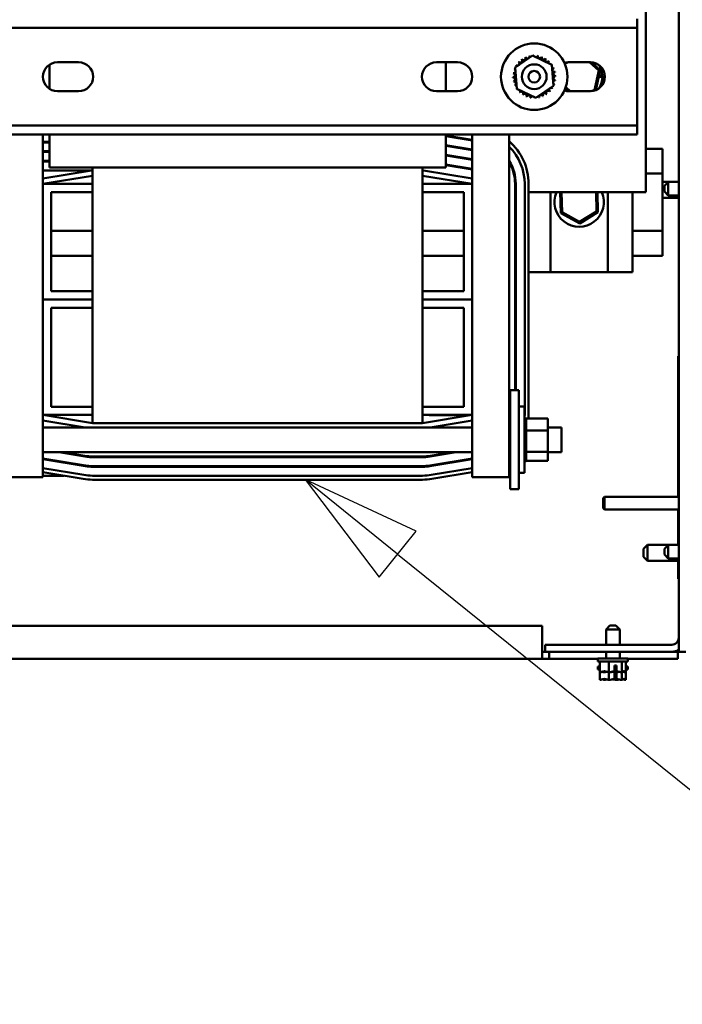
# Model space of a CAD drawing. Units: inches. Extents: x 1 to 305, y 5 to 193.
# Drawn here: x 175 to 185, y 123 to 137 of the extents above; entities that cross this region are included whole.
import ezdxf

# ---------------------------------------------------------------- set-up
doc = ezdxf.new("R2010")
doc.units = ezdxf.units.IN
doc.header["$LTSCALE"] = 9
doc.header["$MEASUREMENT"] = 0
doc.layers.add('Symbol (ANSI)', color=7, linetype='Continuous', lineweight=25)
doc.layers.add('Visible (ANSI)', color=7, linetype='Continuous', lineweight=50)

# ---------------------------------------------------------------- blocks, each defined once
blk = doc.blocks.new('Leader Text13')
at = {"layer": 'Symbol (ANSI)'}
for p, q in [((20.0506, 14.371), (19.8949, 14.4965)), ((20.082, 14.4099), (19.8949, 14.4965)), ((19.8949, 14.4965), (20.0193, 14.3321)), ((20.0193, 14.3321), (20.082, 14.4099)), ((20.0506, 14.371), (20.9914, 13.6133))]:
    blk.add_line(p, q, dxfattribs=at)
at = {"layer": 'Symbol (ANSI)', "flags": 128}
blk.add_lwpolyline([(20.082, 14.4099), (19.8949, 14.4965), (20.0193, 14.3321), (20.082, 14.4099)], dxfattribs=at)
at = {"layer": 'Symbol (ANSI)'}
blk.add_solid([(20.082, 14.4099), (19.8949, 14.4965), (20.0193, 14.3321), (20.082, 14.4099)], dxfattribs=at)

msp = doc.modelspace()

# ---------------------------------------------------------------- linework, layer by layer
at = {"layer": 'Visible (ANSI)'}
for p, q in [((184.7139, 163.8611), (184.7139, 127.8611)), ((184.2139, 137.9661), (184.2139, 134.8231)), ((184.0839, 137.3141), (184.0839, 137.4481)), ((172.5839, 137.3141), (184.0839, 137.3141)), ((184.0839, 137.1801), (184.0839, 137.3141)), ((184.0839, 135.9661), (184.0839, 137.1801)), ((182.2346, 136.711), (182.4987, 136.8925)), ((182.4987, 136.8925), (182.7879, 136.7546)), ((175.1833, 136.389), (175.1833, 136.7571)), ((175.3039, 136.7931), (175.6239, 136.7931)), ((181.0439, 136.7931), (181.3639, 136.7931)), ((181.1833, 136.7931), (181.1833, 136.3531)), ((182.2598, 136.3915), (182.2346, 136.711)), ((182.7879, 136.7546), (182.8131, 136.4352)), ((182.9908, 136.7757), (182.9842, 136.7817)), ((182.9888, 136.7663), (182.9908, 136.7757)), ((182.9908, 136.7757), (183.0443, 136.7928)), ((183.0539, 136.7931), (183.3739, 136.7931)), ((183.3599, 136.7931), (183.5009, 136.6649)), ((183.5229, 136.6719), (183.3903, 136.7924)), ((183.5009, 136.6649), (183.4369, 136.3704)), ((183.4572, 136.3694), (183.5229, 136.6719)), ((183.5009, 136.6649), (183.5229, 136.6719)), ((183.5554, 136.5709), (183.5006, 136.5694)), ((183.5043, 136.586), (183.5551, 136.5875)), ((183.5058, 136.593), (183.5547, 136.5944)), ((175.6239, 136.3531), (175.3039, 136.3531)), ((181.3639, 136.3531), (181.0439, 136.3531)), ((182.5491, 136.2536), (182.2598, 136.3915)), ((182.8131, 136.4352), (182.5491, 136.2536)), ((182.9941, 136.3931), (183.0375, 136.3537)), ((183.0679, 136.3531), (183.0014, 136.4135)), ((183.3739, 136.3531), (183.0539, 136.3531)), ((183.4369, 136.3704), (183.3834, 136.3533)), ((183.4369, 136.3704), (183.4435, 136.3644)), ((184.0839, 135.8321), (184.0839, 135.9661)), ((172.5839, 135.8321), (184.0839, 135.8321)), ((184.0839, 135.6981), (184.0839, 135.8321)), ((172.5839, 135.6981), (184.0839, 135.6981)), ((175.0839, 135.6981), (175.0839, 134.9481)), ((175.1833, 135.1954), (175.1833, 135.6981)), ((181.1833, 135.6981), (181.1833, 135.1954)), ((181.1833, 135.6839), (181.5839, 135.6172)), ((181.5839, 135.607), (181.1833, 135.6738)), ((181.5839, 135.6981), (181.5839, 134.9481)), ((182.1439, 130.5081), (182.1439, 135.6981)), ((175.1833, 135.5881), (175.0839, 135.5881)), ((175.1833, 135.5781), (175.0839, 135.5781)), ((181.1833, 135.5369), (181.5839, 135.4702)), ((181.5839, 135.46), (181.1833, 135.5268)), ((181.4577, 135.4811), (181.5185, 135.4811)), ((184.2139, 135.4811), (184.4639, 135.4811)), ((184.4639, 135.1061), (184.4639, 135.4811)), ((175.1833, 135.4431), (175.0839, 135.4431)), ((175.1833, 135.4331), (175.0839, 135.4331)), ((181.1833, 135.3899), (181.5839, 135.3232)), ((181.5839, 135.313), (181.1833, 135.3798)), ((175.1833, 135.2981), (175.0839, 135.2981)), ((175.1833, 135.2881), (175.0839, 135.2881)), ((181.1833, 135.1954), (175.1833, 135.1954)), ((175.8339, 135.1954), (175.8339, 131.3231)), ((180.8339, 135.1954), (180.8339, 131.3231)), ((181.1833, 135.2429), (181.5839, 135.1762)), ((181.5839, 135.166), (181.1833, 135.2328)), ((175.8339, 135.1531), (175.0839, 135.1531)), ((175.8207, 135.152), (175.0839, 135.0292)), ((175.0839, 134.9481), (175.8339, 135.0731)), ((180.8339, 135.0731), (181.5839, 134.9481)), ((181.5839, 135.0292), (180.847, 135.152)), ((184.2139, 135.1061), (184.4639, 135.1061)), ((184.4639, 134.2361), (184.4639, 135.1061)), ((175.0839, 134.9481), (175.0839, 133.1981)), ((175.8339, 134.9481), (175.0839, 134.9481)), ((181.5839, 134.9481), (180.8339, 134.9481)), ((181.5839, 133.1981), (181.5839, 134.9481)), ((182.2339, 131.8231), (182.2339, 134.9481)), ((182.2439, 134.9481), (182.2439, 131.8231)), ((182.3789, 134.9481), (182.3789, 131.4481)), ((182.4389, 131.4481), (182.4389, 134.9481)), ((184.4639, 134.9816), (184.7139, 134.9816)), ((184.4944, 134.9195), (184.5544, 134.9795)), ((184.4944, 134.8325), (184.4944, 134.9195)), ((184.5544, 134.9795), (184.5544, 134.7725)), ((184.5544, 134.9795), (184.7139, 134.9795)), ((175.2089, 133.3231), (175.2089, 134.8231)), ((175.2089, 134.8231), (175.8339, 134.8231)), ((180.8339, 134.8231), (181.4589, 134.8231)), ((181.4589, 134.8231), (181.4589, 133.3231)), ((182.2439, 134.8231), (182.2339, 134.8231)), ((184.2139, 134.8231), (182.4389, 134.8231)), ((182.7689, 133.6111), (182.7689, 134.8231)), ((182.9189, 134.8231), (182.9272, 134.5065)), ((182.939, 134.8198), (182.933, 134.8231)), ((182.939, 134.8198), (182.9443, 134.8231)), ((182.9469, 134.5185), (182.939, 134.8198)), ((183.4611, 134.8231), (183.4687, 134.5323)), ((183.489, 134.5213), (183.4811, 134.8231)), ((183.6389, 133.6111), (183.6389, 134.8231)), ((184.0139, 133.6111), (184.0139, 134.8231)), ((184.4639, 134.7406), (184.7139, 134.7406)), ((184.4944, 134.8325), (184.5544, 134.7725)), ((184.5544, 134.7725), (184.7139, 134.7725)), ((182.9469, 134.5185), (182.9272, 134.5065)), ((182.9272, 134.5065), (183.2124, 134.3517)), ((183.2118, 134.3748), (182.9469, 134.5185)), ((183.4687, 134.5323), (183.2118, 134.3748)), ((183.2124, 134.3517), (183.489, 134.5213)), ((183.4687, 134.5323), (183.489, 134.5213)), ((183.2118, 134.3748), (183.2124, 134.3517)), ((175.2089, 134.2361), (175.8339, 134.2361)), ((180.8339, 134.2361), (181.4589, 134.2361)), ((182.2339, 134.2361), (182.2439, 134.2361)), ((184.0139, 134.2361), (184.4639, 134.2361)), ((184.4639, 133.8611), (184.4639, 134.2361)), ((175.2089, 133.8611), (175.8339, 133.8611)), ((180.8339, 133.8611), (181.4589, 133.8611)), ((182.2339, 133.8611), (182.2439, 133.8611)), ((184.0139, 133.8611), (184.4639, 133.8611)), ((182.4389, 133.6111), (182.7689, 133.6111)), ((182.7689, 133.6111), (183.6389, 133.6111)), ((183.6389, 133.6111), (184.0139, 133.6111)), ((175.8339, 133.3231), (175.2089, 133.3231)), ((181.4589, 133.3231), (180.8339, 133.3231)), ((175.0839, 133.1981), (175.8339, 133.1981)), ((175.0839, 133.1981), (175.0839, 131.4481)), ((175.8339, 133.1981), (175.0839, 133.1981)), ((175.2089, 131.5731), (175.2089, 133.0731)), ((175.2089, 133.0731), (175.8339, 133.0731)), ((180.8339, 133.1981), (181.5839, 133.1981)), ((181.5839, 133.1981), (180.8339, 133.1981)), ((180.8339, 133.0731), (181.4589, 133.0731)), ((181.4589, 133.0731), (181.4589, 131.5731)), ((181.5839, 131.4481), (181.5839, 133.1981)), ((184.7039, 132.2906), (184.7039, 132.3406)), ((184.7039, 132.3406), (184.7139, 132.3406)), ((184.7039, 132.2906), (184.7039, 130.2061)), ((182.1589, 131.8231), (182.2889, 131.8231)), ((182.1589, 130.3231), (182.1589, 131.8231)), ((182.2889, 130.3231), (182.2889, 131.8231)), ((175.8339, 131.5731), (175.2089, 131.5731)), ((181.4589, 131.5731), (180.8339, 131.5731)), ((182.2889, 131.5766), (182.3749, 131.5766)), ((182.3749, 131.5766), (182.3749, 130.5696)), ((175.0839, 131.4481), (175.8339, 131.4481)), ((175.8339, 131.3231), (175.0839, 131.4481)), ((175.0839, 131.4481), (175.0839, 130.5081)), ((180.8339, 131.4481), (181.5839, 131.4481)), ((181.5839, 131.4481), (180.8339, 131.3231)), ((180.9339, 131.4431), (180.9339, 131.4481)), ((181.0589, 131.4431), (180.9339, 131.4431)), ((181.0589, 131.4431), (181.3089, 131.4431)), ((181.4339, 131.4431), (181.3089, 131.4431)), ((181.4339, 131.4431), (181.4339, 131.4481)), ((181.5839, 131.4481), (181.5839, 130.5081)), ((182.1439, 131.4481), (182.1589, 131.4481)), ((182.3749, 131.4481), (182.3789, 131.4481)), ((175.0839, 131.367), (175.7222, 131.2606)), ((180.8339, 131.3231), (175.8339, 131.3231)), ((180.9455, 131.2606), (181.5839, 131.367)), ((182.1589, 131.3925), (182.1439, 131.3925)), ((182.4009, 131.3961), (182.3749, 131.3961)), ((182.4009, 131.396), (182.3749, 131.396)), ((182.4009, 131.3884), (182.3749, 131.3884)), ((182.4009, 131.3877), (182.3749, 131.3877)), ((182.4009, 131.3685), (182.3749, 131.3685)), ((182.4009, 131.3673), (182.3749, 131.3673)), ((182.4009, 131.3373), (182.3749, 131.3373)), ((182.4009, 131.3355), (182.3749, 131.3355)), ((182.4009, 131.296), (182.3749, 131.296)), ((182.4009, 131.2937), (182.3749, 131.2937)), ((182.4009, 131.3961), (182.4009, 131.396)), ((182.4009, 131.3925), (182.4009, 131.396)), ((182.4009, 131.3925), (182.4009, 131.3884)), ((182.7299, 131.3925), (182.4009, 131.3925)), ((182.4009, 131.3884), (182.4009, 131.3877)), ((182.4009, 131.3685), (182.4009, 131.3877)), ((182.4009, 131.3685), (182.4009, 131.3673)), ((182.4009, 131.3373), (182.4009, 131.3673)), ((182.4009, 131.3373), (182.4009, 131.3355)), ((182.4009, 131.296), (182.4009, 131.3355)), ((182.4009, 131.296), (182.4009, 131.2937)), ((182.4009, 131.2461), (182.4009, 131.2937)), ((182.7299, 131.211), (182.7299, 131.3925)), ((181.5839, 131.2606), (175.0839, 131.2606)), ((182.1589, 131.211), (182.1439, 131.211)), ((182.4009, 131.2461), (182.3749, 131.2461)), ((182.4009, 131.2434), (182.3749, 131.2434)), ((182.4009, 131.1895), (182.3749, 131.1895)), ((182.4009, 131.1866), (182.3749, 131.1866)), ((182.4009, 131.1284), (182.3749, 131.1284)), ((182.4009, 131.2461), (182.4009, 131.2434)), ((182.4009, 131.2298), (182.4009, 131.2434)), ((182.4009, 131.2298), (182.4009, 131.211)), ((182.4009, 131.211), (182.4009, 131.1895)), ((182.7299, 131.211), (182.4009, 131.211)), ((182.4009, 131.1895), (182.4009, 131.1866)), ((182.4009, 131.174), (182.4009, 131.1866)), ((182.4009, 131.174), (182.4009, 131.1459)), ((182.4009, 131.1284), (182.4009, 131.1459)), ((182.4009, 131.1284), (182.4009, 131.1254)), ((182.9379, 131.2606), (182.7299, 131.2606)), ((182.7299, 130.8915), (182.7299, 131.211)), ((182.9379, 131.2606), (182.9379, 130.8856)), ((182.4009, 131.1254), (182.3749, 131.1254)), ((182.4009, 131.0653), (182.3749, 131.0653)), ((182.4009, 131.0622), (182.3749, 131.0622)), ((182.4009, 131.0024), (182.3749, 131.0024)), ((182.4009, 130.9994), (182.3749, 130.9994)), ((182.4009, 131.0653), (182.4009, 131.1254)), ((182.4009, 131.0653), (182.4009, 131.0622)), ((182.4009, 131.0024), (182.4009, 131.0622)), ((182.4009, 131.0024), (182.4009, 130.9994)), ((182.4009, 130.9422), (182.4009, 130.9994)), ((181.5839, 130.8856), (175.0839, 130.8856)), ((175.3262, 130.8856), (175.7492, 130.8151)), ((175.7508, 130.8249), (175.3871, 130.8856)), ((181.2807, 130.8856), (180.9169, 130.8249)), ((180.9185, 130.8151), (181.3415, 130.8856)), ((182.1589, 130.8915), (182.1439, 130.8915)), ((182.4009, 130.9422), (182.3749, 130.9422)), ((182.4009, 130.9394), (182.3749, 130.9394)), ((182.4009, 130.8871), (182.3749, 130.8871)), ((182.4009, 130.8846), (182.3749, 130.8846)), ((182.4009, 130.8391), (182.3749, 130.8391)), ((182.4009, 130.837), (182.3749, 130.837)), ((182.4009, 130.9422), (182.4009, 130.9394)), ((182.4009, 130.9394), (182.4009, 130.8915)), ((182.4009, 130.8915), (182.4009, 130.8899)), ((182.7299, 130.8915), (182.4009, 130.8915)), ((182.4009, 130.8871), (182.4009, 130.8899)), ((182.4009, 130.8871), (182.4009, 130.8846)), ((182.4009, 130.8846), (182.4009, 130.8679)), ((182.4009, 130.8391), (182.4009, 130.8679)), ((182.4009, 130.8391), (182.4009, 130.837)), ((182.4009, 130.8001), (182.4009, 130.837)), ((182.7299, 130.7536), (182.7299, 130.8915)), ((182.9379, 130.8856), (182.7299, 130.8856)), ((175.727, 130.6819), (175.0839, 130.7891)), ((175.0839, 130.779), (175.7254, 130.672)), ((180.8339, 130.8181), (175.8339, 130.8181)), ((175.8339, 130.8081), (180.8339, 130.8081)), ((176.5518, 130.8081), (176.5518, 130.8181)), ((181.5839, 130.7891), (180.9407, 130.6819)), ((180.9424, 130.672), (181.5839, 130.779)), ((182.1589, 130.7536), (182.1439, 130.7536)), ((182.4009, 130.8001), (182.3749, 130.8001)), ((182.4009, 130.7985), (182.3749, 130.7985)), ((182.4009, 130.7716), (182.3749, 130.7716)), ((182.4009, 130.7705), (182.3749, 130.7705)), ((182.4009, 130.7547), (182.3749, 130.7547)), ((182.4009, 130.7542), (182.3749, 130.7542)), ((182.4009, 130.75), (182.3749, 130.75)), ((182.4009, 130.8001), (182.4009, 130.7985)), ((182.4009, 130.7716), (182.4009, 130.7985)), ((182.4009, 130.7716), (182.4009, 130.7705)), ((182.4009, 130.7547), (182.4009, 130.7705)), ((182.4009, 130.7547), (182.4009, 130.7542)), ((182.4009, 130.75), (182.4009, 130.7542)), ((182.7299, 130.7536), (182.4009, 130.7536)), ((175.7032, 130.5389), (175.0839, 130.6421)), ((175.0839, 130.5813), (175.6933, 130.4797)), ((180.8339, 130.6731), (175.8339, 130.6731)), ((175.8339, 130.6631), (180.8339, 130.6631)), ((176.5518, 130.6631), (176.5518, 130.6731)), ((181.5839, 130.6421), (180.9646, 130.5389)), ((180.9744, 130.4797), (181.5839, 130.5813)), ((182.2889, 130.5696), (182.3749, 130.5696)), ((174.5239, 130.5081), (174.8159, 130.5081)), ((175.0839, 130.5081), (174.8159, 130.5081)), ((175.0839, 130.5281), (175.4031, 130.5281)), ((180.8339, 130.5281), (175.8339, 130.5281)), ((175.8339, 130.4681), (180.8339, 130.4681)), ((181.8519, 130.5081), (181.5839, 130.5081)), ((181.8519, 130.5081), (182.1439, 130.5081)), ((182.1589, 130.3231), (182.2889, 130.3231)), ((183.5684, 130.1875), (183.587, 130.2061)), ((183.5684, 130.0347), (183.5684, 130.1875)), ((183.587, 130.0161), (183.587, 130.2061)), ((183.587, 130.2061), (184.7139, 130.2061)), ((183.5684, 130.0347), (183.587, 130.0161)), ((183.587, 130.0161), (184.7139, 130.0161)), ((184.7039, 130.0161), (184.7039, 129.4795)), ((184.1784, 129.4216), (184.2384, 129.4816)), ((184.1784, 129.3006), (184.1784, 129.4216)), ((184.2384, 129.4816), (184.2384, 129.2406)), ((184.2384, 129.4816), (184.7039, 129.4816)), ((184.4944, 129.4195), (184.5544, 129.4795)), ((184.4944, 129.3325), (184.4944, 129.4195)), ((184.5544, 129.4795), (184.5544, 129.2725)), ((184.5544, 129.4795), (184.7139, 129.4795)), ((184.1784, 129.3006), (184.2384, 129.2406)), ((184.2384, 129.2406), (184.7039, 129.2406)), ((184.4944, 129.3325), (184.5544, 129.2725)), ((184.5544, 129.2725), (184.7139, 129.2725)), ((184.7039, 129.2725), (184.7039, 129.0156)), ((184.7039, 128.9656), (184.7039, 129.0156)), ((184.7039, 128.9656), (184.7139, 128.9656)), ((151.0644, 128.2561), (182.6444, 128.2561)), ((182.6444, 128.2561), (182.6444, 127.9661)), ((183.6709, 128.2565), (183.6109, 128.1965)), ((183.8179, 128.1965), (183.6109, 128.1965)), ((183.6109, 128.1965), (183.6109, 127.9656)), ((183.6709, 128.2565), (183.7579, 128.2565)), ((183.7579, 128.2565), (183.8179, 128.1965)), ((183.8179, 128.1965), (183.8179, 127.9656)), ((182.6444, 127.7561), (182.6444, 127.9661)), ((182.6444, 127.8611), (182.6884, 127.8611)), ((184.6094, 127.9656), (182.6884, 127.9656)), ((182.6884, 127.8611), (182.6884, 127.9656)), ((184.6094, 127.8611), (182.6884, 127.8611)), ((182.7494, 127.7561), (182.7494, 127.8611)), ((183.6109, 127.8611), (183.6109, 127.7565)), ((183.8179, 127.8611), (183.8179, 127.7565)), ((184.6994, 127.8611), (184.6094, 127.8611)), ((184.6994, 127.7561), (184.6994, 127.8611)), ((184.7139, 127.8611), (184.8184, 127.8611)), ((182.6444, 127.7561), (151.0644, 127.7561)), ((182.7494, 127.7561), (182.6444, 127.7561)), ((182.7494, 127.7561), (183.4894, 127.7561)), ((183.4894, 127.7565), (183.9394, 127.7565)), ((183.4894, 127.7115), (183.4894, 127.7565)), ((183.4894, 127.7115), (183.9394, 127.7115)), ((183.5173, 127.5515), (183.5173, 127.7115)), ((183.6544, 127.5515), (183.6544, 127.7115)), ((183.8515, 127.5515), (183.8515, 127.7115)), ((183.9115, 127.5515), (183.9115, 127.7115)), ((183.9394, 127.7115), (183.9394, 127.7565)), ((183.9394, 127.7561), (184.6994, 127.7561)), ((183.4894, 127.6395), (183.5173, 127.6395)), ((183.4894, 127.5945), (183.4894, 127.6395)), ((183.4894, 127.5945), (183.5173, 127.5945)), ((183.5173, 127.4345), (183.5173, 127.5945)), ((183.5173, 127.5515), (183.5182, 127.5515)), ((183.5218, 127.5515), (183.5218, 127.5516)), ((183.5218, 127.5515), (183.5229, 127.5515)), ((183.5647, 127.5515), (183.5663, 127.5515)), ((183.5768, 127.5515), (183.5786, 127.5515)), ((183.6535, 127.5515), (183.6544, 127.5515)), ((183.6544, 127.4345), (183.6544, 127.5515)), ((183.6544, 127.5515), (183.6558, 127.5515)), ((183.6702, 127.5515), (183.6712, 127.5515)), ((183.6712, 127.5515), (183.6712, 127.5524)), ((183.6712, 127.5515), (183.6726, 127.5515)), ((183.7407, 127.5664), (183.7407, 127.6515)), ((183.7407, 127.6515), (183.7684, 127.6515)), ((183.7674, 127.6115), (183.7407, 127.6115)), ((183.7562, 127.5515), (183.7585, 127.5515)), ((183.7674, 127.5815), (183.7674, 127.6115)), ((183.7684, 127.6515), (183.7684, 127.5659)), ((183.7729, 127.5515), (183.7752, 127.5515)), ((183.8502, 127.5515), (183.8515, 127.5515)), ((183.8515, 127.4345), (183.8515, 127.5515)), ((183.8515, 127.5515), (183.8519, 127.5515)), ((183.8624, 127.5515), (183.8638, 127.5515)), ((183.8638, 127.5515), (183.8638, 127.5564)), ((183.8638, 127.5515), (183.8641, 127.5515)), ((183.9059, 127.5515), (183.9066, 127.5515)), ((183.9066, 127.5515), (183.9069, 127.5515)), ((183.9069, 127.5515), (183.9069, 127.5516)), ((183.9105, 127.5515), (183.911, 127.5515)), ((183.911, 127.5515), (183.9115, 127.5515)), ((183.9115, 127.6395), (183.9394, 127.6395)), ((183.9115, 127.4345), (183.9115, 127.5945)), ((183.9115, 127.5945), (183.9394, 127.5945)), ((183.9394, 127.5945), (183.9394, 127.6395)), ((183.5173, 127.4345), (183.5182, 127.4345)), ((183.5768, 127.4345), (183.5786, 127.4345)), ((183.6534, 127.4345), (183.6544, 127.4345)), ((183.6544, 127.4345), (183.6558, 127.4345)), ((183.7407, 127.4494), (183.7407, 127.5345)), ((183.7407, 127.5345), (183.7684, 127.5345)), ((183.7674, 127.4945), (183.7407, 127.4945)), ((183.7674, 127.4645), (183.7674, 127.4945)), ((183.7684, 127.5345), (183.7684, 127.4489)), ((183.773, 127.4345), (183.7753, 127.4345)), ((183.8501, 127.4345), (183.8515, 127.4345)), ((183.8515, 127.4345), (183.8519, 127.4345)), ((183.9105, 127.4345), (183.911, 127.4345)), ((183.911, 127.4345), (183.9115, 127.4345))]:
    msp.add_line(p, q, dxfattribs=at)
for radius in [0.5035, 0.1875, 0.0875]:
    msp.add_circle((182.5239, 136.5731), radius, dxfattribs=at)
for centre, radius, start, end in [((182.5239, 136.5731), 0.3232, 136.38256, 136.92947), ((182.3117, 136.8168), 0.0302, 223.70679, 38.35524), ((182.5239, 136.5731), 0.3232, 125.13256, 125.67947), ((182.3634, 136.8535), 0.0302, 212.45679, 27.10524), ((182.5239, 136.5731), 0.3232, 113.88256, 114.42947), ((182.4212, 136.8795), 0.0302, 201.20679, 15.85524), ((182.5239, 136.5731), 0.3232, 102.63256, 103.17947), ((182.4829, 136.8936), 0.0302, 189.95679, 233.54817), ((182.4829, 136.8936), 0.0302, 345.56195, 4.60524), ((182.5239, 136.5731), 0.3232, 91.38256, 91.92947), ((182.5462, 136.8954), 0.0302, 178.70679, 204.52921), ((182.5462, 136.8954), 0.0302, 284.48932, 353.35524), ((182.5239, 136.5731), 0.3232, 80.13256, 80.67947), ((182.6087, 136.8849), 0.0302, 167.45679, 342.10524), ((182.5239, 136.5731), 0.3232, 68.88256, 69.42947), ((182.6679, 136.8623), 0.0302, 156.20679, 330.85524), ((182.7216, 136.8287), 0.0302, 144.95679, 319.60524), ((182.5239, 136.5731), 0.3232, 57.63256, 58.17947), ((182.7676, 136.7852), 0.0302, 133.70679, 193.28822), ((182.5239, 136.5731), 0.3232, 46.38256, 46.92947), ((175.3039, 136.5731), 0.22, 90, 270), ((175.6239, 136.5731), 0.22, 270, 90), ((181.0439, 136.5731), 0.22, 90, 270), ((181.3639, 136.5731), 0.22, 270, 90), ((182.212, 136.6579), 0.0302, 257.45679, 336.682), ((182.5239, 136.5731), 0.3232, 158.88256, 159.42947), ((182.212, 136.6579), 0.0302, 32.33652, 72.10524), ((182.2346, 136.7171), 0.0302, 246.20679, 273.66822), ((182.5239, 136.5731), 0.3232, 147.63256, 148.17947), ((182.2346, 136.7171), 0.0302, 24.82749, 60.85524), ((182.2682, 136.7708), 0.0302, 234.95679, 49.60524), ((182.7676, 136.7852), 0.0302, 295.7303, 308.35524), ((182.8043, 136.7336), 0.0302, 122.45679, 131.25025), ((182.5239, 136.5731), 0.3232, 35.13256, 35.67947), ((182.8043, 136.7336), 0.0302, 245.30276, 297.10524), ((182.8303, 136.6758), 0.0302, 111.20679, 285.85524), ((182.5239, 136.5731), 0.3232, 23.88256, 24.42947), ((182.5239, 136.5731), 0.3232, 12.63256, 13.17947), ((183.0539, 136.5731), 0.22, 90, 108.96499), ((183.3739, 136.5731), 0.22, 270, 90), ((183.2139, 136.5731), 0.3415, 3.58242, 30.84592), ((182.2015, 136.5954), 0.0302, 268.70679, 83.35524), ((182.5239, 136.5731), 0.3232, 181.38256, 181.92947), ((182.2033, 136.5321), 0.0302, 279.95679, 94.60524), ((182.5239, 136.5731), 0.3232, 170.13256, 170.67947), ((182.5239, 136.5731), 0.3232, 192.63256, 193.17947), ((182.2175, 136.4704), 0.0302, 291.20679, 105.85524), ((182.8357, 136.4882), 0.0302, 77.45679, 156.682), ((182.8444, 136.614), 0.0302, 99.95679, 274.60524), ((182.8462, 136.5507), 0.0302, 88.70679, 263.35524), ((182.5239, 136.5731), 0.3232, 350.13256, 350.67947), ((182.5239, 136.5731), 0.3232, 1.38256, 1.92947), ((183.2139, 136.5731), 0.3415, 329.15405, 359.63889), ((183.2139, 136.5731), 0.3415, 359.63889, 2.42016), ((183.2139, 136.5731), 0.375, 349.07463, 10.92531), ((182.5239, 136.5731), 0.3232, 203.88256, 204.42947), ((182.2434, 136.4126), 0.0302, 65.30276, 117.10524), ((182.2434, 136.4126), 0.0302, 302.45679, 311.25025), ((182.5239, 136.5731), 0.3232, 215.13256, 215.67947), ((182.2801, 136.3609), 0.0302, 115.7303, 128.35524), ((182.2801, 136.3609), 0.0302, 313.70679, 13.28822), ((182.3262, 136.3174), 0.0302, 324.95679, 139.60524), ((182.736, 136.3293), 0.0302, 43.70679, 218.35524), ((182.7795, 136.3754), 0.0302, 54.95679, 229.60524), ((182.5239, 136.5731), 0.3232, 316.38256, 316.92947), ((182.8131, 136.429), 0.0302, 204.82749, 240.85524), ((182.5239, 136.5731), 0.3232, 327.63256, 328.17947), ((182.8357, 136.4882), 0.0302, 212.33652, 252.10524), ((182.8131, 136.429), 0.0302, 66.20679, 93.66822), ((182.5239, 136.5731), 0.3232, 338.88256, 339.42947), ((183.0539, 136.5731), 0.22, 251.03501, 270), ((182.5239, 136.5731), 0.3232, 226.38256, 226.92947), ((182.5239, 136.5731), 0.3232, 237.63256, 238.17947), ((182.3798, 136.2838), 0.0302, 336.20679, 150.85524), ((182.5239, 136.5731), 0.3232, 248.88256, 249.42947), ((182.439, 136.2612), 0.0302, 347.45679, 162.10524), ((182.5239, 136.5731), 0.3232, 260.13256, 260.67947), ((182.5015, 136.2507), 0.0302, 104.48932, 173.35524), ((182.5015, 136.2507), 0.0302, 358.70679, 24.52921), ((182.5239, 136.5731), 0.3232, 271.38256, 271.92947), ((182.5648, 136.2525), 0.0302, 165.56195, 184.60524), ((182.5648, 136.2525), 0.0302, 9.95679, 53.54817), ((182.5239, 136.5731), 0.3232, 282.63256, 283.17947), ((182.6266, 136.2667), 0.0302, 21.20679, 195.85524), ((182.6844, 136.2926), 0.0302, 32.45679, 207.10524), ((182.5239, 136.5731), 0.3232, 293.88256, 294.42947), ((182.5239, 136.5731), 0.3232, 305.13256, 305.67947), ((181.5839, 134.9481), 0.855, 0, 49.08257), ((181.5839, 134.9481), 0.795, 0, 45.21871), ((181.5839, 134.9481), 0.66, 0, 31.95275), ((181.5839, 134.9481), 0.65, 0, 30.51024), ((175.8339, 135.0731), 0.08, 90, 99.46232), ((180.8339, 135.0731), 0.08, 80.53768, 90), ((183.2039, 134.6761), 0.375, 156.921, 23.079), ((181.5839, 131.4481), 0.795, 356.25374, 0), ((181.5839, 131.4481), 0.855, 356.27399, 0), ((175.8339, 131.3231), 0.65, 260.53768, 270), ((175.8339, 131.3231), 0.515, 260.53768, 270), ((175.8339, 131.3231), 0.505, 260.53768, 270), ((180.8339, 131.3231), 0.505, 270, 279.46232), ((180.8339, 131.3231), 0.515, 270, 279.46232), ((180.8339, 131.3231), 0.65, 270, 279.46232), ((175.8339, 131.3231), 0.795, 260.53768, 270), ((175.8339, 131.3231), 0.66, 260.53768, 270), ((180.8339, 131.3231), 0.66, 270, 279.46232), ((180.8339, 131.3231), 0.795, 270, 279.46232), ((175.8339, 131.3231), 0.855, 260.53768, 270), ((180.8339, 131.3231), 0.855, 270, 279.46232), ((184.6094, 128.0701), 0.1045, 270, 0), ((184.6094, 128.0701), 0.209, 270, 300)]:
    msp.add_arc(centre, radius, start, end, dxfattribs=at)
for points, knots in [([(183.6535, 127.5515), (183.6457, 127.5515), (183.6364, 127.5534), (183.6152, 127.5597), (183.5996, 127.5672), (183.5859, 127.5672), (183.5721, 127.5672), (183.5565, 127.5597), (183.5354, 127.5534), (183.5261, 127.5515), (183.5182, 127.5515)], [-0.24190118, -0.24190118, -0.24190118, -0.24190118, -0.1540153, -0.1540153, 0, 0, 0, 0.1540153, 0.1540153, 0.24190118, 0.24190118, 0.24190118, 0.24190118]), ([(183.5613, 127.5592), (183.5574, 127.5579), (183.5536, 127.5567), (183.5415, 127.5534), (183.5314, 127.5515), (183.5229, 127.5515)], [0.11524545, 0.11524545, 0.11524545, 0.11524545, 0.1540153, 0.1540153, 0.24190118, 0.24190118, 0.24190118, 0.24190118]), ([(183.5553, 127.5573), (183.5558, 127.5567), (183.5563, 127.5562), (183.5593, 127.5534), (183.5622, 127.5515), (183.5647, 127.5515)], [0.1354117, 0.1354117, 0.1354117, 0.1354117, 0.1540153, 0.1540153, 0.24190118, 0.24190118, 0.24190118, 0.24190118]), ([(183.559, 127.5611), (183.5614, 127.5592), (183.5637, 127.5572), (183.5693, 127.5534), (183.5734, 127.5515), (183.5768, 127.5515)], [0.09593965, 0.09593965, 0.09593965, 0.09593965, 0.1540153, 0.1540153, 0.24190118, 0.24190118, 0.24190118, 0.24190118]), ([(183.5786, 127.5515), (183.5898, 127.5515), (183.6032, 127.5534), (183.617, 127.5563), (183.6198, 127.5569), (183.6227, 127.5576)], [-0.24190118, -0.24190118, -0.24190118, -0.24190118, -0.1540153, -0.1540153, -0.13182358, -0.13182358, -0.13182358, -0.13182358]), ([(183.7407, 127.5664), (183.7243, 127.5643), (183.7069, 127.5589), (183.6804, 127.5534), (183.6671, 127.5515), (183.6558, 127.5515)], [0.03118913, 0.03118913, 0.03118913, 0.03118913, 0.1540153, 0.1540153, 0.24190118, 0.24190118, 0.24190118, 0.24190118]), ([(183.7221, 127.5592), (183.7171, 127.5579), (183.7121, 127.5567), (183.6966, 127.5534), (183.6836, 127.5515), (183.6726, 127.5515)], [0.11524624, 0.11524624, 0.11524624, 0.11524624, 0.1540153, 0.1540153, 0.24190118, 0.24190118, 0.24190118, 0.24190118]), ([(183.7144, 127.5611), (183.7223, 127.5592), (183.73, 127.5572), (183.7483, 127.5534), (183.7617, 127.5515), (183.7729, 127.5515)], [0.09594451, 0.09594451, 0.09594451, 0.09594451, 0.1540153, 0.1540153, 0.24190118, 0.24190118, 0.24190118, 0.24190118]), ([(183.7144, 127.5573), (183.7167, 127.5567), (183.7191, 127.5562), (183.7321, 127.5534), (183.7452, 127.5515), (183.7562, 127.5515)], [0.13541238, 0.13541238, 0.13541238, 0.13541238, 0.1540153, 0.1540153, 0.24190118, 0.24190118, 0.24190118, 0.24190118]), ([(183.7684, 127.5659), (183.7682, 127.5673), (183.7681, 127.5687), (183.7676, 127.5734), (183.7674, 127.5778), (183.7674, 127.5815)], [0.186734164, 0.186734164, 0.186734164, 0.186734164, 0.197755523, 0.197755523, 0.225943704, 0.225943704, 0.225943704, 0.225943704]), ([(183.8502, 127.5515), (183.8389, 127.5515), (183.8256, 127.5534), (183.8001, 127.5587), (183.7839, 127.5636), (183.7684, 127.5659)], [-0.24190118, -0.24190118, -0.24190118, -0.24190118, -0.1540153, -0.1540153, -0.03904685, -0.03904685, -0.03904685, -0.03904685]), ([(183.7752, 127.5515), (183.7831, 127.5515), (183.7924, 127.5534), (183.802, 127.5563), (183.804, 127.5569), (183.806, 127.5576)], [-0.24190118, -0.24190118, -0.24190118, -0.24190118, -0.1540153, -0.1540153, -0.13182469, -0.13182469, -0.13182469, -0.13182469]), ([(183.911, 127.5515), (183.9076, 127.5515), (183.9036, 127.5534), (183.8943, 127.5597), (183.8875, 127.5672), (183.8815, 127.5672), (183.8755, 127.5672), (183.8687, 127.5597), (183.8594, 127.5534), (183.8554, 127.5515), (183.8519, 127.5515)], [-0.24190118, -0.24190118, -0.24190118, -0.24190118, -0.1540153, -0.1540153, 0, 0, 0, 0.1540153, 0.1540153, 0.24190118, 0.24190118, 0.24190118, 0.24190118]), ([(183.8752, 127.5592), (183.874, 127.5579), (183.8729, 127.5567), (183.8695, 127.5534), (183.8665, 127.5515), (183.8641, 127.5515)], [0.11524545, 0.11524545, 0.11524545, 0.11524545, 0.1540153, 0.1540153, 0.24190118, 0.24190118, 0.24190118, 0.24190118]), ([(183.8698, 127.5611), (183.8752, 127.5592), (183.8806, 127.5572), (183.8934, 127.5534), (183.9027, 127.5515), (183.9105, 127.5515)], [0.09593965, 0.09593965, 0.09593965, 0.09593965, 0.1540153, 0.1540153, 0.24190118, 0.24190118, 0.24190118, 0.24190118]), ([(183.8734, 127.5573), (183.8753, 127.5567), (183.8771, 127.5562), (183.8872, 127.5534), (183.8973, 127.5515), (183.9059, 127.5515)], [0.1354117, 0.1354117, 0.1354117, 0.1354117, 0.1540153, 0.1540153, 0.24190118, 0.24190118, 0.24190118, 0.24190118]), ([(183.6534, 127.4345), (183.6456, 127.4345), (183.6363, 127.4364), (183.6152, 127.4427), (183.5995, 127.4502), (183.5858, 127.4502), (183.5721, 127.4502), (183.5565, 127.4427), (183.5353, 127.4364), (183.526, 127.4345), (183.5182, 127.4345)], [-0.24190118, -0.24190118, -0.24190118, -0.24190118, -0.1540153, -0.1540153, 0, 0, 0, 0.1540153, 0.1540153, 0.24190118, 0.24190118, 0.24190118, 0.24190118]), ([(183.559, 127.4441), (183.5614, 127.4422), (183.5638, 127.4402), (183.5693, 127.4364), (183.5734, 127.4345), (183.5768, 127.4345)], [0.09582515, 0.09582515, 0.09582515, 0.09582515, 0.1540153, 0.1540153, 0.24190118, 0.24190118, 0.24190118, 0.24190118]), ([(183.5786, 127.4345), (183.5898, 127.4345), (183.6032, 127.4364), (183.617, 127.4393), (183.6198, 127.4399), (183.6227, 127.4406)], [-0.24190118, -0.24190118, -0.24190118, -0.24190118, -0.1540153, -0.1540153, -0.13194734, -0.13194734, -0.13194734, -0.13194734]), ([(183.7407, 127.4494), (183.7242, 127.4473), (183.7068, 127.4419), (183.6804, 127.4364), (183.667, 127.4345), (183.6558, 127.4345)], [0.03118913, 0.03118913, 0.03118913, 0.03118913, 0.1540153, 0.1540153, 0.24190118, 0.24190118, 0.24190118, 0.24190118]), ([(183.7144, 127.4441), (183.7223, 127.4422), (183.73, 127.4402), (183.7484, 127.4364), (183.7617, 127.4345), (183.773, 127.4345)], [0.09583002, 0.09583002, 0.09583002, 0.09583002, 0.1540153, 0.1540153, 0.24190118, 0.24190118, 0.24190118, 0.24190118]), ([(183.7684, 127.4489), (183.7682, 127.4503), (183.768, 127.4517), (183.7676, 127.4564), (183.7674, 127.4608), (183.7674, 127.4645)], [0.186734164, 0.186734164, 0.186734164, 0.186734164, 0.197755523, 0.197755523, 0.225943704, 0.225943704, 0.225943704, 0.225943704]), ([(183.8501, 127.4345), (183.8389, 127.4345), (183.8255, 127.4364), (183.8001, 127.4417), (183.7839, 127.4466), (183.7684, 127.4489)], [-0.24190118, -0.24190118, -0.24190118, -0.24190118, -0.1540153, -0.1540153, -0.03904685, -0.03904685, -0.03904685, -0.03904685]), ([(183.7753, 127.4345), (183.7831, 127.4345), (183.7924, 127.4364), (183.802, 127.4393), (183.804, 127.4399), (183.806, 127.4406)], [-0.24190118, -0.24190118, -0.24190118, -0.24190118, -0.1540153, -0.1540153, -0.13194844, -0.13194844, -0.13194844, -0.13194844]), ([(183.911, 127.4345), (183.9076, 127.4345), (183.9036, 127.4364), (183.8943, 127.4427), (183.8875, 127.4502), (183.8815, 127.4502), (183.8755, 127.4502), (183.8686, 127.4427), (183.8594, 127.4364), (183.8553, 127.4345), (183.8519, 127.4345)], [-0.24190118, -0.24190118, -0.24190118, -0.24190118, -0.1540153, -0.1540153, 0, 0, 0, 0.1540153, 0.1540153, 0.24190118, 0.24190118, 0.24190118, 0.24190118]), ([(183.8698, 127.4441), (183.8752, 127.4422), (183.8806, 127.4402), (183.8934, 127.4364), (183.9027, 127.4345), (183.9105, 127.4345)], [0.09582515, 0.09582515, 0.09582515, 0.09582515, 0.1540153, 0.1540153, 0.24190118, 0.24190118, 0.24190118, 0.24190118])]:
    msp.add_open_spline(points, degree=3, knots=knots, dxfattribs=at)
for points in [[(183.5663, 127.5515), (183.5689, 127.5515), (183.5715, 127.5516), (183.5743, 127.5518)], [(183.6702, 127.5515), (183.6682, 127.5515), (183.6661, 127.5516), (183.664, 127.5518)], [(183.7585, 127.5515), (183.7605, 127.5515), (183.7626, 127.5516), (183.7647, 127.5518)], [(183.8624, 127.5515), (183.8599, 127.5515), (183.8572, 127.5516), (183.8544, 127.5518)], [(183.9066, 127.5515), (183.906, 127.5515), (183.9054, 127.5516), (183.9048, 127.5518)]]:
    msp.add_open_spline(points, degree=3, dxfattribs=at)

# ---------------------------------------------------------------- block references
at = {"layer": 'Symbol (ANSI)', "xscale": 9, "yscale": 9, "zscale": 9}
msp.add_blockref('Leader Text13', (0, 0), dxfattribs=at)

doc.saveas('drawing.dxf')
